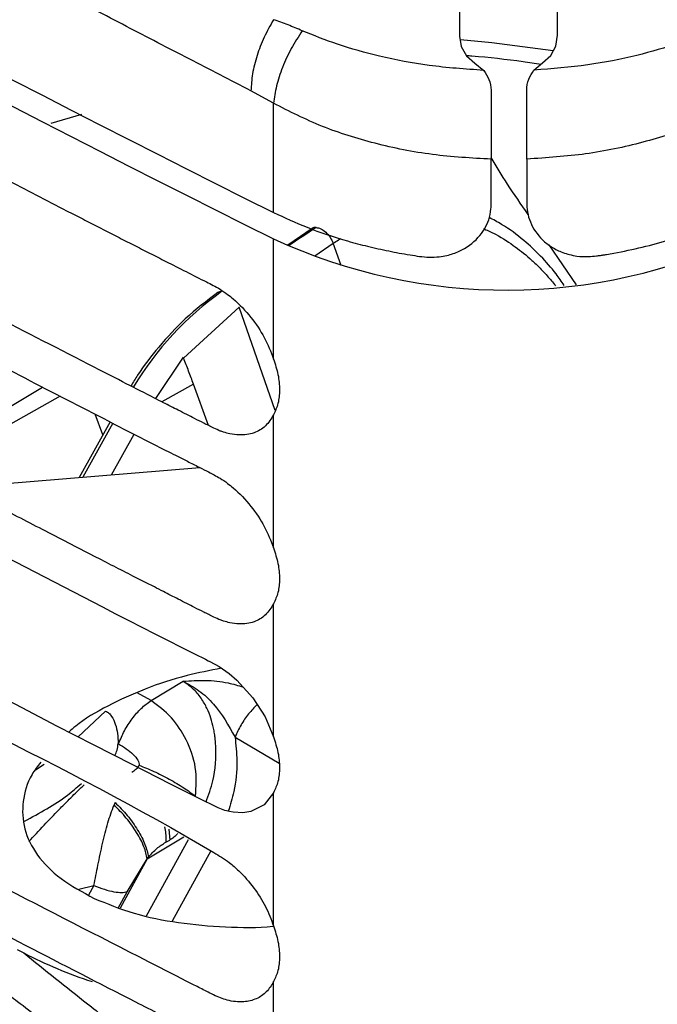
# Model space of a CAD drawing. Units: inches. Extents: x 0.1 to 21.9, y 0.1 to 16.9.
# Drawn here: x 19 to 19.2, y 6.6 to 6.9 of the extents above; entities that cross this region are included whole.
import ezdxf

# ---------------------------------------------------------------- set-up
doc = ezdxf.new("R2010")
doc.units = ezdxf.units.IN
doc.header["$MEASUREMENT"] = 0

msp = doc.modelspace()

# ---------------------------------------------------------------- linework, layer by layer
at = {"color": 7, "linetype": 'Continuous', "lineweight": 25}
for p, q in [((19.08336109554984, 6.827984438086813), (19.0771112233862, 6.831445541067453)), ((19.08336109512236, 6.797804487124872), (19.08336109554984, 6.827984438086813)), ((19.03028916116689, 6.824891890230681), (19.02184932539228, 6.822441449373165)), ((19.0940316438444, 6.793378202989429), (19.08726923587149, 6.788781491344921)), ((19.08336109515333, 6.757288432297385), (19.08336109515405, 6.790515752424004)), ((19.09473109261021, 6.785823179335414), (19.09985861290263, 6.789308581159356)), ((19.10200955324536, 6.78317184931149), (19.0998586125454, 6.789308581717108)), ((19.16705808585584, 6.777753434251664), (19.15948811341926, 6.788831094188462)), ((19.05851059759248, 6.75751239016892), (19.07382305480976, 6.771611063177264)), ((19.0838245548352, 6.743075021421798), (19.0738230566357, 6.771611064596755)), ((19.05839096590955, 6.757833320321218), (19.05068430122743, 6.74636542498095)), ((19.05839336158025, 6.757826579948887), (19.05851052826899, 6.757512389812264)), ((18.98485092103124, 6.728695113822129), (19.01954744614578, 6.74950896559722)), ((19.06122492428565, 6.750327575143793), (19.05251115175943, 6.745430203742703)), ((19.0654146769131, 6.738893043252545), (19.06122493205432, 6.750327553899483)), ((19.02436170799194, 6.747016600766613), (18.98794562991476, 6.726533626073619)), ((19.03817754872783, 6.739914302511004), (19.02959170086083, 6.724520223552136)), ((19.03618530148125, 6.736342283545081), (19.03407304727654, 6.742012513971604)), ((19.0833610951511, 6.705049108702641), (19.08336109512236, 6.741878752846061)), ((19.03896510720845, 6.739511704473323), (19.03065259950225, 6.724607715516336)), ((19.03855226774092, 6.72525919857395), (19.04482942084766, 6.736513881173132)), ((18.99703397361863, 6.72183519845751), (19.06298469873575, 6.727274133187997)), ((19.0833610951511, 6.652809785107588), (19.08336109512236, 6.689639429251007)), ((19.04948739055499, 6.662856092247002), (19.0583830113492, 6.668199587766855)), ((19.04948739032792, 6.662856092495345), (19.04569086405579, 6.665042490419902)), ((19.02932416434405, 6.652827800192311), (19.03695717329051, 6.659977115350612)), ((19.07270906180635, 6.652785564307898), (19.08486395326968, 6.645584432898077)), ((19.04041069813171, 6.650989375334547), (19.04054518182422, 6.650911683669896)), ((19.01754787359997, 6.64374645047614), (19.01996399124268, 6.645322542210428)), ((19.08336109519028, 6.600570463169434), (19.08336109512236, 6.637400105663991)), ((19.03955509012086, 6.634694489481021), (19.03927568138137, 6.634014570032154)), ((19.05440316800743, 6.627346195162326), (19.05468095894914, 6.624308316336605)), ((19.04821469438419, 6.603381391350777), (19.05987591551411, 6.624489564495497)), ((19.04846338589642, 6.619102565404554), (19.05857210171116, 6.625170121106007)), ((19.05354532153602, 6.623700577958529), (19.05468095894914, 6.624308316336605)), ((19.06602355396388, 6.621280658456472), (19.05530558076235, 6.601879876227447)), ((19.04846338660185, 6.619102564851298), (19.04096500278283, 6.605515214987523)), ((19.04292406699362, 6.610030945456309), (19.04846340861261, 6.619102547497502)), ((19.04846338589642, 6.619102565404554), (19.04876943769104, 6.619596364140445)), ((19.02952578006476, 6.610709591655397), (19.03372790782739, 6.611743028449728)), ((19.03372790782739, 6.611743028449728), (19.03225147858394, 6.60907051882204)), ((19.04051987160106, 6.605679089572667), (19.04292405360041, 6.610030940660335)), ((19.01252683238775, 6.594055439312879), (19.01432542179469, 6.593090644623814)), ((19.08336109519028, 6.548331139574382), (19.08336109489744, 6.585160778920013))]:
    msp.add_line(p, q, dxfattribs=at)
at = {"color": 7, "linetype": 'Continuous', "lineweight": 25, "flags": 128}
for points in [[(19.13468213157229, 6.858232262959618), (19.13473500172393, 6.849800569701554), (19.13475320117342, 6.847532002999301), (19.13476084077374, 6.846883032987401), (19.13476474352067, 6.846660805828336), (19.13476637876446, 6.846595131516612), (19.1347670826241, 6.84657244989293), (19.13476738930683, 6.846563673179979), (19.13476752366443, 6.846560044363423), (19.13476758266902, 6.846558492780559), (19.13476760860922, 6.846557818814749), (19.13476762001868, 6.846557523960047), (19.13476762503803, 6.846557394551209), (19.13476762724638, 6.846557337674673), (19.13476762898145, 6.846557293013126), (19.13521247869184, 6.843683806918396), (19.1366759105705, 6.84107761773641), (19.13901211121141, 6.839045499706262), (19.14140991535288, 6.837081369248359)], [(19.1552885005026, 6.837137122116446), (19.15764119248287, 6.839161450128872), (19.15997982234755, 6.841181033425743), (19.16136875037175, 6.843802086386376), (19.16181477367927, 6.846847632055714), (19.16180450312509, 6.849022420949038), (19.16177580266341, 6.853726105839973)], [(19.16062528373069, 6.842492897830801), (19.14364624716735, 6.844675795441128), (19.13501409252154, 6.845526977300638)], [(19.00396363857303, 6.705350596258063), (19.03607671417359, 6.688735136950139), (19.0396969550132, 6.686880292986241), (19.04332035435764, 6.685027505511791), (19.04694690870156, 6.68317677631921), (19.05057661453656, 6.681328107198928), (19.05420946835121, 6.679481499939382), (19.057845466631, 6.677636956327015), (19.06148460585841, 6.675794478146272), (19.06450022646275, 6.674270367139377), (19.06528739080968, 6.673872859027243), (19.06550066727756, 6.673765146690631), (19.06556221946261, 6.673734044599806), (19.06558355883055, 6.673723252889216), (19.06558996176155, 6.673720011435225), (19.06559220088225, 6.673718876928628), (19.06559307416162, 6.67371843422511), (19.06559343673415, 6.67371825036996), (19.06559359207067, 6.673718171590592), (19.06559365960652, 6.673718137337501), (19.06559368916504, 6.673718122345486), (19.06559371232218, 6.67371811060006), (19.06714770905143, 6.672913529241579), (19.06828531652506, 6.672287050088692), (19.0710662103378, 6.670369427247866), (19.07323567283642, 6.668531057439107), (19.07761730395707, 6.663658946539744), (19.08099255748993, 6.658375618185627), (19.0833610951511, 6.652809785107588)], [(19.08336109512236, 6.637400105663991), (19.08078941312905, 6.634052841010757), (19.07707545531625, 6.632162106140709), (19.07483655484652, 6.631808717146404), (19.07214573283886, 6.631975947438995), (19.07116443407198, 6.632167835839359), (19.06989689840928, 6.632478327597712), (19.06805683856681, 6.633190470842508), (19.0624321569726, 6.635935046283475), (19.05488172237209, 6.63975977622878), (19.04425949971381, 6.645167468915652), (19.03362763643576, 6.650611603952941), (19.02349119248422, 6.655831656154337), (19.01384678282704, 6.660825344912336), (18.99304195884275, 6.671688314531902)]]:
    msp.add_lwpolyline(points, dxfattribs=at)
at = {"color": 7, "linetype": 'Continuous', "lineweight": 25}
for centre, radius, start, end in [((21.14923029160116, 10.95315877146936), 4.640558669533234, 236.4909887390177, 243.5653471681537), ((21.14923029149982, 10.94587003660913), 4.640558669331318, 236.4909887375882, 243.5653471687483), ((20.10798314962354, 5.275570099857538), 1.824971436434708, 123.7118001335794, 123.9989652937944), ((19.14774512124501, 6.92954680996622), 0.1532153314046727, 245.1515718607453, 295.282686242826), ((19.11975839177145, 6.704634427668208), 0.08750664649006712, 125.4467218436699, 149.0741001613065), ((21.14923029122463, 10.49907849645843), 4.6405586687525, 236.4909887276217, 243.565347168553), ((19.07027963211679, 6.700483004576892), 0.1210949636848856, 242.4793179273458, 252.1665633872381)]:
    msp.add_arc(centre, radius, start, end, dxfattribs=at)
for points, knots in [([(19.0771112233862, 6.831445541067453), (19.07141897958312, 6.834373797481308), (19.05990749235277, 6.840295642623815), (19.04253927636618, 6.849311337067892), (19.02486125466193, 6.858551939722952), (19.00636825264663, 6.868295269172458), (18.9852356791355, 6.879522463845894), (18.94724729300697, 6.89991714643056), (18.91362208378519, 6.918370572270366), (18.88610576481428, 6.933747852340572), (18.87844193733442, 6.938046707104856), (18.86904629755898, 6.943336736663976), (18.85765893594116, 6.949780556479324), (18.84427376667219, 6.9574048201003), (18.8314458020512, 6.964761775808102), (18.80186644579512, 6.981832603463549), (18.75714458923259, 7.008140095096083), (18.69840162352492, 7.04381304312072), (18.64389492509878, 7.077825654975687), (18.60942323303339, 7.100063528904845), (18.59271692958501, 7.110840855100571)], [0, 0, 0, 0, 0.03305100557966473, 0.06683941198619191, 0.1013652518897914, 0.1366285559035151, 0.175671422787275, 0.2263097684389302, 0.3625163953494288, 0.3780336213876456, 0.3935969709219263, 0.4092064452875575, 0.4353949419000603, 0.4633152511409106, 0.4914596673980081, 0.5145286779853333, 0.6464369560009844, 0.7713177626550732, 0.8891718212412694, 1, 1, 1, 1]), ([(19.08336109512236, 6.741878752846061), (19.08266985646619, 6.740776467160465), (19.08128466502239, 6.738567567691834), (19.07856417516968, 6.736963105686431), (19.07599542937359, 6.736334846768676), (19.07374467696469, 6.73625163849391), (19.07158480301869, 6.736462776525194), (19.06982298910251, 6.737003188498043), (19.06835112591538, 6.737446536044174), (19.06650058232618, 6.738358479375227), (19.06413428816017, 6.739518389942455), (19.06164829190342, 6.740767261362836), (19.05930153668981, 6.741955221894648), (19.05643216251943, 6.743421786837477), (19.05344784650643, 6.744950638742974), (19.04866388217162, 6.747400604459197), (19.04232450379501, 6.750630654021612), (19.02732899355236, 6.758313521210457), (19.00643903095935, 6.769122692686315), (18.98046720915454, 6.782763520354259), (18.96035191448174, 6.793473905773401), (18.94507959187591, 6.801685209723701), (18.93422070855532, 6.807559047395451), (18.92339264248128, 6.813451930956785), (18.91259549480046, 6.819363255243108), (18.90259452466636, 6.824873434660457), (18.89304935864241, 6.830156220258699), (18.88404041136516, 6.835185168738322), (18.87672331054031, 6.839237454519972), (18.87179321494848, 6.842026182317698), (18.86906519511547, 6.843587667540135), (18.86696390938788, 6.844995484171718), (18.86512981045334, 6.846552451885775), (18.86264311051778, 6.848906901218613), (18.85954619343616, 6.852668912828121), (18.85642071681122, 6.857887385876726), (18.85425895891447, 6.8630754943424), (18.85296712551435, 6.868151771648758), (18.85259446302554, 6.872935480096745), (18.8531300653926, 6.87721447168941), (18.85458820476635, 6.880742969061038), (18.85694148191683, 6.88335178815969), (18.8596767080948, 6.884515299199412), (18.8623494961634, 6.884805772944048), (18.86440767283616, 6.884622698451985), (18.86652552452257, 6.884025583695593), (18.86830150664426, 6.883304211417077), (18.87024140751438, 6.882250811487145), (18.8723427066215, 6.881106149059048), (18.87488246824583, 6.879683096344213), (18.8776465315311, 6.878132846409113), (18.88042123472491, 6.876580140003614), (18.88236913028257, 6.875491610233071), (18.88416027842574, 6.874491591509202), (18.88716686726364, 6.872814205901614), (18.8912952294504, 6.870516660363003), (18.8960799527138, 6.867861398610506), (18.90034863532243, 6.865497794500217), (18.90523789003958, 6.862797547957998), (18.91075013865353, 6.859762127760932), (18.93973071034569, 6.84385559085152), (18.97832835377501, 6.823149629223018), (19.01684818955146, 6.80310648899628), (19.03119673602036, 6.795718947253744), (19.03566858905658, 6.793422176890387), (19.04014528448666, 6.791128576256586), (19.04462678380499, 6.788838014653074), (19.04911319912189, 6.786550996650639), (19.05395890602661, 6.78408508977112), (19.05918518482269, 6.781440815668036), (19.06416849264635, 6.778898300271456), (19.06801478289596, 6.77699177503604), (19.07049591622525, 6.775301261829168), (19.07346371735627, 6.772935768747076), (19.07711780815882, 6.769076536082972), (19.08100986703526, 6.763292452016441), (19.08257831871178, 6.759287304782163), (19.08336109515333, 6.757288432297385)], [0, 0, 0, 0, 0.008931672385897944, 0.01789841476217711, 0.02262655886833274, 0.02748432937114248, 0.03285517216192779, 0.03630244099129337, 0.03815421164392076, 0.04178061097546098, 0.04730809274252407, 0.05230888229426222, 0.05663409800580633, 0.06134350754866387, 0.06947749132668332, 0.0745047160314955, 0.09001281143368918, 0.1075145318559061, 0.1646581719101562, 0.216170425086756, 0.2654095721560837, 0.287715896789866, 0.3100222214236482, 0.3323285460574307, 0.354634870691213, 0.3769411953249953, 0.394491437622663, 0.4141184070427312, 0.4332186304978648, 0.4403184704537788, 0.4450454637271841, 0.4503514105404079, 0.4535229152355112, 0.4569079468501343, 0.4668304479508966, 0.4756205500639909, 0.4840141719290391, 0.492313482268455, 0.5006635997436133, 0.5090786414795887, 0.5175593691953034, 0.5261296463928891, 0.5351248846672995, 0.5401019392393314, 0.545627796915724, 0.5490721854436397, 0.5537970003600982, 0.5568530664357487, 0.5612506577105094, 0.5669906267124107, 0.572783602014, 0.5785765773155896, 0.5843695526171796, 0.5849747548930154, 0.5897819850748882, 0.6031720782833982, 0.6107618614683856, 0.6196280704550848, 0.6297707051771333, 0.6411897655586145, 0.6538852515140569, 0.8095975408743612, 0.8781119739322117, 0.8870841337660893, 0.8960562935999665, 0.9050284534338432, 0.914000613267721, 0.9229727731015978, 0.9319449329354751, 0.9430437682849314, 0.9542492970865225, 0.9617643765928398, 0.9659471427170662, 0.9692063072414127, 0.9800866898870829, 0.9900617467131062, 1, 1, 1, 1]), ([(19.08333843968327, 6.851096245477135), (19.08243376968496, 6.849493765824891), (19.08062442745239, 6.846288802559755), (19.07868994468377, 6.84116500603449), (19.07739089759187, 6.836085046068913), (19.07720444832017, 6.832992041737013), (19.07711122379073, 6.831445541336266)], [0, 0, 0, 0, 0.2499996683052635, 0.499999954503708, 0.7500002626059236, 1, 1, 1, 1]), ([(19.09129084045209, 6.848033932047756), (19.08997860964715, 6.848585046350987), (19.0873310976114, 6.84969695573871), (19.08467713837038, 6.850627016827246), (19.08333860547082, 6.851096096135763)], [0, 0, 0, 0, 0.4956467760022145, 1, 1, 1, 1]), ([(19.09129084045424, 6.848033932046834), (19.09023449305138, 6.846409803526205), (19.0881217931894, 6.843161538710968), (19.08572091654412, 6.837914718011722), (19.0839869811793, 6.83270714550121), (19.08356972427841, 6.829558666460696), (19.08336109599672, 6.82798442821384)], [0, 0, 0, 0, 0.2499990054849962, 0.4999992076038418, 0.7499998060269262, 1, 1, 1, 1]), ([(19.14140991535288, 6.837081369248359), (19.13634415345764, 6.837437716888264), (19.12652565583054, 6.838128392551507), (19.11298148433723, 6.840752910609276), (19.10122951553008, 6.844015091935744), (19.09447498491973, 6.846746384864762), (19.09129082948367, 6.848033944538277)], [0, 0, 0, 0, 0.2829084693023942, 0.548335313023527, 0.7870806054071869, 1, 1, 1, 1]), ([(19.20516309748614, 6.848498584833187), (19.2019551100881, 6.847161927183851), (19.19518856483549, 6.844342541273236), (19.18343369700737, 6.840981736606527), (19.16999664037624, 6.838280795535265), (19.16028014195137, 6.837525261452233), (19.1552885005026, 6.837137122116446)], [0, 0, 0, 0, 0.2165306940847693, 0.4567239699871248, 0.7209036598418898, 1, 1, 1, 1]), ([(19.13658902973666, 6.841232341637522), (19.13711553089938, 6.84119136705859), (19.14239186678735, 6.840780739966717), (19.14930728606022, 6.840002413819882), (19.15560174527529, 6.839073953232621), (19.15725592517846, 6.838829954377141)], [0, 0, 0, 0, 0.07554284286826486, 0.7570532434284273, 1, 1, 1, 1]), ([(19.14140991408387, 6.837081386149331), (19.14196340781844, 6.836285650816522), (19.14309194274754, 6.834663202247903), (19.14353545186688, 6.831532767226161), (19.14350763045703, 6.829192999703636), (19.14349050087623, 6.82697347795559), (19.1434775553617, 6.823658053020444), (19.14350928345402, 6.818292633078493), (19.14350867474822, 6.814457555391063), (19.14350836818028, 6.81252606098082)], [0, 0, 0, 0, 0.116879481055591, 0.2383090695125841, 0.3650343202844525, 0.3871732037296972, 0.492501713784198, 0.744404107836876, 1, 1, 1, 1]), ([(19.15335066843009, 6.812564430993468), (19.15334835151331, 6.814535708125704), (19.15334383778864, 6.818376071449165), (19.15332672402813, 6.823930823708692), (19.15331196589315, 6.827931360500806), (19.15331362110627, 6.830145568246476), (19.15328461805169, 6.832279960190061), (19.15364206657472, 6.834708911109226), (19.15474655239645, 6.836337847658649), (19.15528850161004, 6.837137134407811)], [0, 0, 0, 0, 0.2605195311052866, 0.5075337383773136, 0.634637633306989, 0.7178528735880182, 0.761676669649146, 0.8830594844021624, 1, 1, 1, 1]), ([(19.08336109512236, 6.689639429251007), (19.08266985646531, 6.688537143562466), (19.0812846650204, 6.686328244089006), (19.07856417515997, 6.684723782086261), (19.07599542935767, 6.684095523173742), (19.07374467694435, 6.68401231490505), (19.07158480299479, 6.684223452935039), (19.06982298908309, 6.684763864915506), (19.06835112588261, 6.685207212452505), (19.06650058223536, 6.686119155847241), (19.06413428799367, 6.687279066334917), (19.06164829167915, 6.688527938189961), (19.05930153645327, 6.689715897415912), (19.05643216234268, 6.691182468773878), (19.05344784637395, 6.692711284381819), (19.04927444123891, 6.694848704294302), (19.04469741741877, 6.697181843474194), (19.039136111534, 6.700024942640129), (19.03080327448812, 6.704297660378136), (19.01964714529369, 6.710048923280731), (19.00699740512551, 6.716620455685514), (18.99575588839796, 6.722498705236929), (18.98577187743522, 6.727748264055693), (18.97581285786574, 6.733013619182139), (18.96587890425928, 6.738294729361566), (18.95535069475211, 6.743922666642159), (18.94381716797925, 6.750125194477032), (18.93087366645166, 6.757134183968148), (18.91673374454258, 6.764848635498066), (18.90393902365959, 6.771889286143132), (18.89296039435138, 6.777966427889971), (18.88395178245844, 6.782994371701067), (18.87680025164691, 6.786954720113304), (18.8717932154278, 6.789786847777298), (18.86906519537539, 6.791348346503627), (18.8669639096076, 6.792756159973506), (18.86512981061754, 6.794313128235164), (18.86264311066056, 6.796667577384247), (18.85954619354893, 6.800429589095438), (18.85642071689583, 6.805648062113035), (18.85425895897615, 6.810836170529456), (18.85296712553794, 6.815912448019422), (18.85259446305264, 6.820696155796511), (18.85313006525717, 6.824975150011583), (18.85458820510287, 6.828503637605976), (18.8569414803171, 6.831112494398681), (18.85967671284798, 6.832275880172573), (18.86234948624709, 6.832566641949699), (18.86440770788467, 6.83238268240541), (18.86652543506058, 6.831788015961481), (18.86862332001013, 6.830924563683743), (18.87147953804865, 6.829329852702776), (18.87496623409329, 6.827403894441167), (18.87903326828272, 6.825114528626875), (18.88392405275987, 6.82238368526592), (18.88999131440096, 6.819000739739685), (18.89768417801201, 6.814730531734129), (18.90672519221908, 6.809734854257724), (18.92067742378742, 6.802067796871007), (18.93915302753289, 6.792008030230743), (18.96177710075876, 6.779843654531429), (18.98453310942729, 6.767761549950541), (19.00742015365745, 6.755762221671343), (19.03043731297311, 6.743846116259704), (19.04675199138433, 6.73550614133162), (19.05634512242064, 6.730636591817075), (19.0592492982048, 6.729164730506856), (19.06209146510676, 6.727726325363101), (19.06468438412799, 6.726417125422184), (19.06676687012954, 6.725339374902969), (19.06872741083045, 6.724277125175156), (19.07049567542155, 6.723059899793244), (19.07346393681491, 6.720698303907482), (19.07711773242531, 6.716836571394806), (19.0810098851826, 6.711053282209318), (19.0825783247517, 6.707048032387404), (19.0833610951511, 6.705049108702641)], [0, 0, 0, 0, 0.008931636682515058, 0.01789834320653069, 0.02262646840823045, 0.02748421949056317, 0.03285504080355568, 0.03630229585770066, 0.03815405905490161, 0.04178044401076954, 0.04730790392964761, 0.05230867355000116, 0.05663387198397758, 0.06134326266453997, 0.06947721361805038, 0.07450441794902103, 0.0863535133425181, 0.09693380995723316, 0.1079104312429159, 0.1364726365226596, 0.1641942375953273, 0.1844371476142678, 0.2046800576332078, 0.2249229676521478, 0.2451658776710881, 0.2654087876900281, 0.2894478346546931, 0.316049375971039, 0.345213410836589, 0.3769399383715647, 0.3955284698437926, 0.413634339295841, 0.4332171477280708, 0.4403169595772532, 0.4450439341080883, 0.4503498599301393, 0.4535213519468075, 0.4569063700873226, 0.4668288315377142, 0.4756188984929635, 0.4840124867767668, 0.4923117639187388, 0.500661848002339, 0.5090768560920064, 0.517557549901093, 0.5261277928335452, 0.5351229951301594, 0.5401000297767811, 0.5456258652586822, 0.5490702399866806, 0.5537950358387326, 0.5588819833175958, 0.5669884440608045, 0.5756778720013858, 0.584367299941967, 0.5976044486302812, 0.6136027335384909, 0.632362154106261, 0.6538827096765475, 0.7002262518756344, 0.746569794074721, 0.792913336273808, 0.8392568784728948, 0.8856004206719816, 0.9319439628710684, 0.9372520909675313, 0.9430450430904828, 0.9493228192336663, 0.9542482446871732, 0.9585386626369088, 0.9617645291827521, 0.9659472788331419, 0.9692064303489282, 0.9800867694803044, 0.9900617864313562, 1, 1, 1, 1]), ([(19.14350836384179, 6.812526003396593), (19.13805051453414, 6.81283735070804), (19.12708105757861, 6.81346311201778), (19.11135588162507, 6.816663362016918), (19.09641328225492, 6.821335540060054), (19.08775689728325, 6.825745178248872), (19.08336109554839, 6.827984438085848)], [0, 0, 0, 0, 0.2487773014990311, 0.5000049921644006, 0.7460973685834927, 1, 1, 1, 1]), ([(19.21318102165203, 6.82845937315377), (19.20882891009041, 6.826192094743209), (19.20026148794165, 6.821728805832302), (19.18541276852895, 6.816951674538554), (19.16975552881261, 6.813634403186271), (19.15880008865181, 6.812919826223689), (19.15335067304754, 6.812564383923498)], [0, 0, 0, 0, 0.2539894829547808, 0.4999952531101827, 0.75128943886136, 1, 1, 1, 1]), ([(19.08336109512236, 6.797804487124872), (19.0863891000383, 6.796393223846782), (19.09278916093652, 6.793410345293428), (19.10170950674621, 6.790451888687455), (19.1093698521361, 6.788407782219992), (19.11512641429993, 6.787116647964323), (19.12080929571023, 6.786097657758409), (19.12551493437799, 6.785357951941869), (19.12893297716511, 6.785481749059445), (19.13175519097691, 6.785987007912737), (19.1356976590844, 6.787327056854203), (19.14012795517945, 6.790532512131769), (19.14274382012904, 6.794917497361837), (19.14337251701397, 6.798007780009661), (19.14346976813874, 6.799543745782273), (19.14349953817441, 6.800387354391694), (19.1435072281268, 6.800995805220604), (19.14350788048711, 6.801387735415631), (19.14350789093625, 6.801645220614868), (19.14350819280533, 6.802604262151608), (19.14350822635942, 6.806271320698284), (19.14350830289336, 6.809753189044225), (19.14350836384179, 6.812526003396594)], [0, 0, 0, 0, 0.1263403978455153, 0.2670359733766048, 0.3327387170570184, 0.4006206846949926, 0.4674084958814675, 0.5265457000623754, 0.5576686860292918, 0.5822623912213064, 0.6248608266023887, 0.7026825383501997, 0.7771381900784867, 0.8175533476804996, 0.8272443755679341, 0.8384483151962062, 0.851170657492674, 0.8514687851151318, 0.8540481181972193, 0.8614187806419583, 0.8896397118367965, 1, 1, 1, 1]), ([(19.15372016887181, 6.797271723103087), (19.1517704099351, 6.800041759320519), (19.14818530715759, 6.805135140020041), (19.14497314115641, 6.810526461905198), (19.14350791234382, 6.812985712193365)], [0, 0, 0, 0, 0.5438502206779716, 1, 1, 1, 1]), ([(19.15335067304754, 6.812564383923498), (19.15335065530197, 6.811194510303718), (19.15335063250877, 6.809434982618991), (19.15334910185496, 6.807554389883613), (19.15334670761637, 6.806113266055446), (19.15331872697905, 6.80396631409991), (19.15330674369064, 6.800973380126284), (19.15341005293716, 6.797942704305064), (19.15447821367421, 6.794206892657582), (19.1568109797416, 6.790788068550714), (19.16016214020992, 6.788150428990297), (19.16276527118059, 6.78686282611306), (19.16514307977435, 6.78614435940608), (19.16751233457347, 6.785644305790242), (19.17004110824898, 6.785528820074601), (19.17222565141608, 6.785745132980971), (19.17349237037028, 6.785920891307453), (19.17419638818851, 6.786027384435609), (19.17453522200592, 6.786080795737658), (19.17469444104881, 6.786106629398486), (19.17471109809452, 6.786109359351451), (19.1747713795825, 6.786119236695177), (19.17499833310878, 6.786156620268053), (19.17588509936162, 6.786304576576038), (19.17937719796803, 6.786916888325449), (19.18534594052419, 6.788164114248211), (19.19380133437362, 6.79043429540104), (19.20337879309434, 6.793647816672271), (19.20970387959674, 6.796647441531332), (19.21318103687151, 6.798296457303103)], [0, 0, 0, 0, 0.05449802292005105, 0.06999972749757744, 0.07481375615702883, 0.1118280533885062, 0.1553589401896991, 0.1939684331075936, 0.2321829833565675, 0.3085257193707792, 0.3493732918871231, 0.389184965366361, 0.4119044848838887, 0.4362300167489007, 0.4729908810208996, 0.4970708009763944, 0.5093792969413475, 0.5155827281925804, 0.5207947147385209, 0.5208141546467536, 0.5209596916867818, 0.5213572482796427, 0.5228501004335746, 0.5286267543441509, 0.5513434720717295, 0.6414062516495223, 0.7345143522108327, 0.8540517428168246, 1, 1, 1, 1]), ([(19.16369761710994, 6.777627556281646), (19.16294926785843, 6.778699665797594), (19.16093030030505, 6.781592104484488), (19.15722710128202, 6.785788080579297), (19.15223308855421, 6.790455197903916), (19.14744547039354, 6.794037573724943), (19.14408219231494, 6.795800099901261), (19.14292245754649, 6.796407859009852)], [0, 0, 0, 0, 0.1322633325819938, 0.356832557054458, 0.5791925127952208, 0.8548960084973664, 1, 1, 1, 1]), ([(19.09509524519591, 6.793654035702733), (19.09467520140156, 6.793661787036513), (19.09425426892458, 6.793669554769713), (19.09403260175078, 6.793378231520604), (19.09403213376179, 6.793377616472047)], [0, 0, 0, 0, 0.9978887762703466, 0.9999999999999999, 0.9999999999999999, 0.9999999999999999, 0.9999999999999999]), ([(19.09509524520423, 6.793654035904427), (19.09552441052507, 6.793574836934), (19.09638147046401, 6.793416673491005), (19.09777882682954, 6.792408913651457), (19.09904217558361, 6.79098940455999), (19.09958619831376, 6.789869408913368), (19.09985861297106, 6.78930858082047)], [0, 0, 0, 0, 0.250370657555384, 0.5000000001202041, 0.7496293425541016, 1, 1, 1, 1]), ([(19.141334756177, 6.793344237937465), (19.14228185626682, 6.792928242580562), (19.14512358731279, 6.79168006729962), (19.14943117102831, 6.788942663769651), (19.15347420135256, 6.785754868076655), (19.1564580745896, 6.782958990423468), (19.15874533811003, 6.780549557965388), (19.16033922556458, 6.778731810541912), (19.16116156830484, 6.777647491139058), (19.16124632392072, 6.777535734624043)], [0, 0, 0, 0, 0.1270858239181955, 0.3813152751357762, 0.6087288130414901, 0.7296284343635404, 0.8504292593151556, 0.9845843349448766, 1, 1, 1, 1]), ([(19.0998586125454, 6.789308581717108), (19.10033002175856, 6.789620277059734), (19.10099893251483, 6.790062560242885), (19.10168328756368, 6.790460863669811), (19.10188534916446, 6.790578466116337)], [0, 0, 0, 0, 0.7047415649066613, 1, 1, 1, 1]), ([(19.06793463117302, 6.775638616683665), (19.06488501211764, 6.773332385970422), (19.05909240655989, 6.768951811018479), (19.05180613533075, 6.761038745631924), (19.04685896491272, 6.754684726999495), (19.04454441585951, 6.750824471173901), (19.04393684538814, 6.74981115177663)], [0, 0, 0, 0, 0.3363857470110801, 0.6389486399107992, 0.9052238081827737, 1, 1, 1, 1]), ([(19.06900929052533, 6.775922167895663), (19.06859048916197, 6.775928340206409), (19.06816364380563, 6.775934631069835), (19.06794304442517, 6.775639182335467), (19.06793888718217, 6.775633614540216)], [0, 0, 0, 0, 0.9811547838861201, 1, 1, 1, 1]), ([(19.06122493045205, 6.750327558146204), (19.06078342693721, 6.751525579643616), (19.06012112264323, 6.753322744910325), (19.05921550887643, 6.7557179114433), (19.05874991630272, 6.756914622238434), (19.05851710497129, 6.75751301630503)], [0, 0, 0, 0, 0.4999283324817652, 0.7499480075452158, 1, 1, 1, 1]), ([(19.08336109515333, 6.757288432297385), (19.08381791302796, 6.755843892893949), (19.08474314122287, 6.752918156711289), (19.08512035880786, 6.748726356447766), (19.0847431412064, 6.744886008559779), (19.08381791300179, 6.742872763244051), (19.08336109512236, 6.741878752846061)], [0, 0, 0, 0, 0.2468676793213847, 0.5000000000014071, 0.75313232068067, 1, 1, 1, 1]), ([(19.0833610951511, 6.705049108702641), (19.08381791302677, 6.703604569299094), (19.08474314122382, 6.700678833116067), (19.08512035881024, 6.69648703285153), (19.08474314120853, 6.692646684963124), (19.08381791300248, 6.690633439648442), (19.08336109512236, 6.689639429251007)], [0, 0, 0, 0, 0.2468676793074635, 0.4999999999975536, 0.7531323206889524, 1, 1, 1, 1]), ([(19.08336109489744, 6.585160778920013), (19.08274645310054, 6.584150703503889), (19.08151202865725, 6.582122104424696), (19.07863815344922, 6.580258501038289), (19.07498972599448, 6.579342083565024), (19.07152239396897, 6.579703726273806), (19.06800712486811, 6.580849309095939), (19.06496126451477, 6.582396980847354), (19.0617975651626, 6.583998106979986), (19.03206689995499, 6.599205661388002), (18.98701806554801, 6.622237293133239), (18.93932878025767, 6.648204746145908), (18.91794148422511, 6.659612937912321), (18.91066113819551, 6.663853403617199), (18.90621822949664, 6.668113691548134), (18.90238558719863, 6.673514656661188), (18.89990933267086, 6.678183891511999), (18.89816436724706, 6.682838223587411), (18.89714892119284, 6.687378876746842), (18.89688958595969, 6.691654888261906), (18.89740855509449, 6.695497003436292), (18.89868472950442, 6.698756920865063), (18.90071383746976, 6.701279609970143), (18.9035282987313, 6.702917533722637), (18.90755353652384, 6.703527505545727), (18.91162895088248, 6.702521246920766), (18.91817795882097, 6.698981726172897), (18.92328023142485, 6.696177736663504), (18.93223194000264, 6.691305047753167), (18.97826508471049, 6.666135889005742), (19.02591549505524, 6.645322651518534), (19.07064963847502, 6.618584712209476), (19.07442501930198, 6.615256164211604), (19.07793999960248, 6.61124448987087), (19.0812871003747, 6.605989964356884), (19.08267121183225, 6.602373179188765), (19.08336109519028, 6.600570463169434)], [0, 0, 0, 0, 0.009927984672977511, 0.01993900677547942, 0.03025393641220133, 0.0422224571288525, 0.0465728865190571, 0.05630138309011629, 0.0644615694360554, 0.06980125193486926, 0.2744980573348593, 0.3985834175787658, 0.4292659761739458, 0.4371537500615886, 0.4539553187778083, 0.4641260625269087, 0.4736660317895133, 0.4829731733652005, 0.4921995216719535, 0.5014509405820375, 0.5107668675287662, 0.5201883517123073, 0.5297777667386055, 0.5396572199331855, 0.5503913960961098, 0.5656834315680314, 0.570995112088484, 0.6002432217324205, 0.6044770274559517, 0.6389197502759263, 0.9488212801113984, 0.9593816885564503, 0.966159704351273, 0.9779122017435145, 0.9889907677957467, 1, 1, 1, 1]), ([(19.06900231268638, 6.671792630557309), (19.06577689110485, 6.671166288446619), (19.05837627626241, 6.669729168800814), (19.04771869653673, 6.666202707059807), (19.03741643118121, 6.661485550669341), (19.03033207014008, 6.657390624131928), (19.027414278815, 6.654685103231646), (19.02680844353177, 6.65412334269489)], [0, 0, 0, 0, 0.1919793152958944, 0.4404896954736686, 0.6883918648847369, 0.9352992788850338, 1, 1, 1, 1]), ([(19.0583830113492, 6.668199587766855), (19.06042719516424, 6.668334955459059), (19.06457609240357, 6.668609699168678), (19.07031991992322, 6.668017384419549), (19.07359643173917, 6.667020808012442), (19.07496945912738, 6.666603191114268)], [0, 0, 0, 0, 0.3607122793118108, 0.7321054832818633, 1, 1, 1, 1]), ([(19.06468570927774, 6.634835420605466), (19.06539439663295, 6.636748263019093), (19.06724206504353, 6.641735368371064), (19.06757333794019, 6.6477627535034), (19.06729046795774, 6.65174228427091), (19.06720532938364, 6.65253046441013), (19.06717424796913, 6.652781229584456), (19.06716951771125, 6.652818617928603), (19.06716773053369, 6.652832636639952), (19.06716743814183, 6.652834927302779), (19.067167325279, 6.652835811057179), (19.06716234286201, 6.652874824336981), (19.06708219579324, 6.6534381013666), (19.06670184200412, 6.655922255230203), (19.06570619614617, 6.659340418618635), (19.06380681570069, 6.662987908030068), (19.06156486016916, 6.665933855133658), (19.05951560495864, 6.667393089266348), (19.05838301134197, 6.66819958679551)], [0, 0, 0, 0, 0.1589474392031041, 0.414402994770967, 0.458353359540381, 0.4756211535201338, 0.4775591406701045, 0.4785097662422695, 0.4786277335331568, 0.4786866454385484, 0.4786940060639325, 0.4786988153405863, 0.4818245532439916, 0.5240199760990703, 0.6802130785461733, 0.7692651207619523, 0.8724761806016114, 1, 1, 1, 1]), ([(19.05838301352378, 6.668199989440393), (19.05986612049809, 6.667399404448276), (19.06290731579431, 6.665757759338106), (19.06818310721605, 6.660777261448076), (19.07091019449217, 6.655961802648757), (19.07270894433617, 6.652785591223514)], [0, 0, 0, 0, 0.2447309593907766, 0.501834766761219, 1, 1, 1, 1]), ([(19.06179896726698, 6.636425227818028), (19.06195496588751, 6.639080061906516), (19.06227071744603, 6.644453622251135), (19.05952240863522, 6.652042473407568), (19.05517268574567, 6.658667569406149), (19.05143852778449, 6.661418632349341), (19.04948739055303, 6.662856091982916)], [0, 0, 0, 0, 0.2483194882864969, 0.5026151204097288, 0.7401111128587806, 1, 1, 1, 1]), ([(19.07882277481325, 6.661772007294291), (19.07801963827875, 6.660952996305959), (19.07639067184678, 6.659291832418996), (19.07426053802658, 6.656166219810136), (19.07322622054642, 6.653912449475311), (19.07270906180635, 6.652785564307898)], [0, 0, 0, 0, 0.32717033379248, 0.6635851668962222, 1, 1, 1, 1]), ([(19.03695730481421, 6.659977004314158), (19.03727251810415, 6.659782719368378), (19.03790859376743, 6.659390667606305), (19.03886908168414, 6.658197106713357), (19.03969897042704, 6.656357468073074), (19.04030218684277, 6.653797462940384), (19.04037433160175, 6.651930480844091), (19.04041069822254, 6.650989375337868)], [0, 0, 0, 0, 0.1199206833435537, 0.2419905208048233, 0.4910983473425997, 0.743473626023041, 1, 1, 1, 1]), ([(19.07270902672159, 6.652785585191932), (19.07293859221579, 6.650584721919564), (19.0734602688342, 6.645583365276335), (19.07281544135668, 6.638509545802197), (19.07140150095066, 6.634044043924566), (19.07083312248194, 6.63224899293906)], [0, 0, 0, 0, 0.3197153587496026, 0.7265378787955047, 1, 1, 1, 1]), ([(19.0833610951511, 6.652809785107588), (19.08381791302609, 6.651365245704882), (19.08474314122174, 6.648439509523622), (19.08512035880753, 6.644247709261771), (19.08474314120645, 6.640407361375507), (19.0838179130018, 6.638394116061241), (19.08336109512236, 6.637400105663991)], [0, 0, 0, 0, 0.246867679313585, 0.4999999999983989, 0.7531323206840896, 1, 1, 1, 1]), ([(19.03946264171966, 6.647672153075762), (19.03971132460443, 6.648144654719797), (19.04023875973512, 6.649146790297426), (19.04035124766697, 6.650352271936129), (19.04041069813171, 6.650989375334547)], [0, 0, 0, 0, 0.4714947304363681, 1, 1, 1, 1]), ([(19.04054518182422, 6.650911683669896), (19.04195555196938, 6.650020861208389), (19.04392382072744, 6.648777657056637), (19.04568047920321, 6.646765640875251), (19.04617816975928, 6.645696634148959), (19.04618160149395, 6.645214013118951), (19.04618315715832, 6.644995232701899)], [0, 0, 0, 0, 0.6008713531376781, 0.8385573929355999, 0.9268152883784823, 1, 1, 1, 1]), ([(19.08336109489744, 6.532921455320138), (19.08275687278955, 6.531931584422533), (19.08154622286718, 6.529948229113785), (19.07876882899825, 6.528078864720867), (19.07592576817465, 6.527302381359559), (19.07324072322854, 6.527333166376756), (19.0715142190483, 6.527556085794746), (19.07019128730899, 6.52791240187343), (19.06928985150438, 6.528203610445876), (19.06797082369422, 6.528711618585046), (19.0639799923138, 6.530658122893), (19.05670885337946, 6.534356891588864), (19.04686001629781, 6.539355138219671), (19.03698826158463, 6.544405060210076), (19.02760298103164, 6.549227920492353), (19.01441118517095, 6.556042125457308), (19.00328763549566, 6.561836292727311), (18.99441339714499, 6.566489373256358), (18.99162421158315, 6.567954091917745), (18.98883040836196, 6.569423498350447), (18.98603200268722, 6.570897600263058), (18.98322901000857, 6.572376404903682), (18.97652476604743, 6.575918930293004), (18.9667893762837, 6.581087705062535), (18.95489724415527, 6.587447541365755), (18.94605102341725, 6.592206069176283), (18.93986182308603, 6.595548577987333), (18.93595002894326, 6.597666226499118), (18.93357706856517, 6.598952775229576), (18.93242518358834, 6.59957735886143), (18.9320798243176, 6.599764457998096), (18.93196466347425, 6.599826748876424), (18.93192840270859, 6.599846335192232), (18.93191523767847, 6.599853440161939), (18.93190998514682, 6.599856273616322), (18.93190777859221, 6.599857463683448), (18.93190682795082, 6.599857976346891), (18.93190641358758, 6.599858199795952), (18.93190623202646, 6.599858297702554), (18.93190614487129, 6.599858344700498), (18.93057186937177, 6.600577841413321), (18.92802032877286, 6.601951640414846), (18.92453895483007, 6.603863097482776), (18.92173801550704, 6.605417215338509), (18.919675163266, 6.606883349706358), (18.91777171799357, 6.608465217894818), (18.91587452520901, 6.610358656530798), (18.91336464919671, 6.613221699634836), (18.91082378504191, 6.616940894016667), (18.90845274452853, 6.621498499196123), (18.9067855538552, 6.626055943679867), (18.90582436374272, 6.630498003804614), (18.90558115608296, 6.634688111676264), (18.90610696385717, 6.638454473553496), (18.90735587619893, 6.641657992212617), (18.9093250707994, 6.644144918907974), (18.91202124610331, 6.645816232822492), (18.91493322667967, 6.646322531308153), (18.91790200636418, 6.646053684626938), (18.92008784862552, 6.6454498405122), (18.92318411985223, 6.644055592974438), (18.9275068593571, 6.641606086749451), (18.93361104966743, 6.638322083894724), (18.94024239009856, 6.634724447402216), (18.96710168533943, 6.620226400178273), (19.00198825043667, 6.601770739240802), (19.03954022738604, 6.582469692997972), (19.05546248444872, 6.57434854661703), (19.06235249337001, 6.570902177042048), (19.06541235095563, 6.569336608341274), (19.06844338467432, 6.567783432486674), (19.07123300845431, 6.565840153783617), (19.07470991568112, 6.562742832113241), (19.07808747135421, 6.558778922263253), (19.08133044872887, 6.553645595256481), (19.08268534751035, 6.550099655741774), (19.08336109519028, 6.548331139574382)], [0, 0, 0, 0, 0.01019236829185864, 0.02042194371938428, 0.03097920804804393, 0.03670419466913461, 0.0429423443737637, 0.04491505359574068, 0.04706508947971215, 0.04994154775258691, 0.05507287709701834, 0.0776362335546184, 0.105770655810886, 0.1308363720727705, 0.1537753029679757, 0.1783181779333187, 0.2330373028034765, 0.2402767171659671, 0.2475332231853028, 0.2548068208614774, 0.2620975101944846, 0.2694052911843193, 0.2767301638309748, 0.3145711886833567, 0.3457701935229418, 0.3703271745496619, 0.3843860813625848, 0.3947088466087548, 0.4012954700809582, 0.4031877288101472, 0.403839407245453, 0.4040333509055534, 0.4041007210612314, 0.4041268859002741, 0.4041377250836184, 0.4041423639646071, 0.4041443798346142, 0.4041452619314129, 0.4041456491080739, 0.4041458192826727, 0.404145952912775, 0.4147240179028538, 0.4243818623078832, 0.431803033266437, 0.4369481699283942, 0.4409159791010546, 0.4473972512211328, 0.4531569668103625, 0.4634543034096594, 0.473216520360319, 0.4827503115364847, 0.4922019592000018, 0.5017316261746055, 0.5112841212160092, 0.5209813813508455, 0.5307962742384973, 0.5408059541548369, 0.551720208574569, 0.5580654228815419, 0.5662683690498731, 0.5694723933721917, 0.5827540508252341, 0.600562499184423, 0.6179076979022972, 0.6352528955385705, 0.8128651402743128, 0.8910154512876303, 0.9256833336656065, 0.9353655862464573, 0.9439117858895804, 0.9491620487547613, 0.9585867011269296, 0.9654386192429864, 0.9773489558900558, 0.9887029269533052, 1, 1, 1, 1]), ([(19.01901452133136, 6.645818140602751), (19.01815602316373, 6.644696793947203), (19.01552324072074, 6.641257926051461), (19.01379697008963, 6.634983363096215), (19.0140614602578, 6.627379875115479), (19.01767834664304, 6.620060450207302), (19.02415438528881, 6.613378960928552), (19.03053857168344, 6.609913252747311), (19.03374136630039, 6.608174589302878)], [0, 0, 0, 0, 0.08856676938027135, 0.2716104055283817, 0.4537504233294481, 0.6355990829048701, 0.8171887185712734, 0.9999999999999999, 0.9999999999999999, 0.9999999999999999, 0.9999999999999999]), ([(19.04618315715832, 6.644995232701899), (19.04590627462418, 6.64456798422142), (19.04535250836998, 6.643713485430493), (19.04456993084769, 6.643244587108396), (19.04417864124857, 6.643010137445258)], [0, 0, 0, 0, 0.4999989292150268, 1, 1, 1, 1]), ([(19.04618315694671, 6.644995232920485), (19.04753159818281, 6.644456973248562), (19.0502285116107, 6.643380441548081), (19.05458438534663, 6.641155375698421), (19.05868554480735, 6.638739203326097), (19.06076116670611, 6.637196547876092), (19.06179896738102, 6.636425227787342)], [0, 0, 0, 0, 0.2499967360270446, 0.4999992111393481, 0.7500020806080222, 1, 1, 1, 1]), ([(19.0145024823556, 6.629489488423268), (19.01871434886258, 6.631781078956087), (19.02458791436193, 6.63497676596798), (19.02900219004647, 6.638855604955361), (19.03025103922639, 6.6399529729574)], [0, 0, 0, 0, 0.717088539738209, 1, 1, 1, 1]), ([(19.01571119376348, 6.623867949663768), (19.0185315250597, 6.626893128941544), (19.02234038729935, 6.630978638730674), (19.0271074716849, 6.635784182671927), (19.0294370084032, 6.638124533614823), (19.0307563599111, 6.639311947667167), (19.03102166832691, 6.639550724777923)], [0, 0, 0, 0, 0.533133137973663, 0.71999721474433, 0.9436942354399153, 1, 1, 1, 1]), ([(19.03372790704161, 6.611743030163692), (19.03408436192419, 6.613596151213326), (19.03481068834212, 6.6173721431825), (19.03606831155377, 6.623333726543222), (19.03747356958548, 6.629063109056784), (19.03868338696129, 6.632387261894836), (19.03927565164815, 6.634014597044012)], [0, 0, 0, 0, 0.2505577334086891, 0.5105462427041273, 0.760388483337413, 1, 1, 1, 1]), ([(19.04846338431806, 6.619102566500539), (19.04823346895771, 6.62018209900709), (19.0477736738349, 6.622340996875757), (19.04565150831356, 6.626369770362847), (19.04275951459426, 6.63047963112099), (19.04043686077808, 6.632836369847383), (19.03927565491186, 6.634014616392419)], [0, 0, 0, 0, 0.2500646348353581, 0.5000905520658036, 0.7500713281186556, 1, 1, 1, 1]), ([(19.03955507787762, 6.634694495621758), (19.04071376753873, 6.633525668373863), (19.0430311457543, 6.631188014994404), (19.04592773216594, 6.627046699489518), (19.04805993358532, 6.622948133820389), (19.04853293618734, 6.620713631010682), (19.04876943767243, 6.619596378736231)], [0, 0, 0, 0, 0.250000024304064, 0.499999809835967, 0.7499997103336645, 1, 1, 1, 1]), ([(19.05320900387176, 6.627969517522261), (19.05333157886035, 6.627358452480171), (19.05363406709617, 6.625850477740178), (19.05357841948597, 6.62450239023027), (19.0535453215302, 6.623700577886077)], [0, 0, 0, 0, 0.4052223328974373, 1, 1, 1, 1]), ([(19.05681411667349, 6.626087743189672), (19.05674941530276, 6.626004529785447), (19.05635389467565, 6.625495844769145), (19.05570843980014, 6.625002483971698), (19.05511881943057, 6.624580552369899), (19.05490222636916, 6.624459191308693), (19.05483841648936, 6.624422149800688), (19.05482176115572, 6.624412492970287), (19.05481724560734, 6.624409856268241), (19.05481587592255, 6.624409053055158), (19.05478867921791, 6.624392730938522), (19.05474293992859, 6.62436440530914), (19.05469883651715, 6.624324493300024), (19.05468095995243, 6.624308315648663)], [0, 0, 0, 0, 0.1037513493390054, 0.6342338391424815, 0.8487115107397716, 0.9147846422911843, 0.9318530468452986, 0.9363952216698233, 0.9376683126418375, 0.9380553661995744, 0.9382761054887894, 0.9749812733488437, 1, 1, 1, 1]), ([(19.04876943769104, 6.619596364140445), (19.04953910584465, 6.620436953496345), (19.05107843903065, 6.622118128799299), (19.05272299028791, 6.62317312163673), (19.05354526424926, 6.623700616985865)], [0, 0, 0, 0, 0.5000010138279283, 1, 1, 1, 1]), ([(19.03374136630039, 6.608174589302878), (19.03732656539188, 6.606716806944164), (19.04448884312407, 6.603804544093546), (19.05702042181634, 6.601256981984817), (19.07000187368262, 6.600184025040094), (19.07893669077296, 6.60001062547315), (19.0832717297514, 6.600500787081498), (19.08329971357232, 6.600503951204067)], [0, 0, 0, 0, 0.2492857644986778, 0.4980068984900899, 0.7479700472769645, 0.9983730801269886, 1, 1, 1, 1]), ([(19.08336109489744, 6.480682131725086), (19.08273196318911, 6.479664115856318), (19.08147337229468, 6.477627554217719), (19.07857904221931, 6.475694036409541), (19.07480209539002, 6.474881499791683), (19.07112607173788, 6.475256678163631), (19.06707653333006, 6.476820577481607), (19.0639141183093, 6.478461800367906), (19.03221742921336, 6.494427279027319), (18.98553139032869, 6.518705574511343), (18.9382774407448, 6.54412722167088), (18.91828513566843, 6.55504988928251), (18.91404305260248, 6.557350445190233), (18.91103342125348, 6.559005888111259), (18.90820534468648, 6.560569937311859), (18.90445288168231, 6.5630121213512), (18.90043736967595, 6.566997586949509), (18.89691997720123, 6.571873102499449), (18.89435133275099, 6.576602449493325), (18.89257042667906, 6.581326848512795), (18.891527771575, 6.585932136125066), (18.8912632246462, 6.590278948588649), (18.89178842653537, 6.594192435715607), (18.8930849642786, 6.5974966924631), (18.89516019004873, 6.600006253508091), (18.89802330139443, 6.601637340312266), (18.90116971543695, 6.602009858271526), (18.9045417785752, 6.601519547655624), (18.90685121286167, 6.600694601890225), (18.90961035817496, 6.599201217107709), (18.91983056876921, 6.593601074725611), (18.96069996867463, 6.571249017466557), (19.00874918093919, 6.545955666268864), (19.05050606803048, 6.524630373397871), (19.06110256302122, 6.519262848294073), (19.06381389232083, 6.51789137230331), (19.06452178738192, 6.517533184329044), (19.06471372329738, 6.517435838721086), (19.06477196351244, 6.517406255181913), (19.06621913104714, 6.516664679208026), (19.06921896616112, 6.515173850156472), (19.07373301399862, 6.511561276943127), (19.07784451084552, 6.506899200240556), (19.08125989405134, 6.501581161133895), (19.08266236810584, 6.497917226247881), (19.08336109519028, 6.496091815979328)], [0, 0, 0, 0, 0.009792398407394856, 0.01958989398712805, 0.0298533791160424, 0.04179702922407991, 0.04700322828408602, 0.05878357516254211, 0.0643033647769601, 0.2730866196971526, 0.395266777660006, 0.4108737954093382, 0.4207946071632375, 0.4266531236245621, 0.4331573951464935, 0.4417584723492716, 0.4544512993177566, 0.4645380397496248, 0.4739887225362308, 0.4831346607565146, 0.4922112493922124, 0.5013541272992157, 0.5105841361037045, 0.5199148686198247, 0.5292828372525629, 0.5389433662479015, 0.5496702246309549, 0.5561563190519284, 0.5655046791845254, 0.5668351980912618, 0.5766102185186224, 0.6412207255796035, 0.8684037959170272, 0.9256881640759648, 0.9402528422703, 0.9440157937766496, 0.9450174227177588, 0.9452982757028877, 0.9453837119759746, 0.9454324883916352, 0.9556122122136002, 0.9666443171132028, 0.978257297275571, 0.9891675605451511, 1, 1, 1, 1]), ([(19.08336109519028, 6.600570463169434), (19.08381791858985, 6.599125922230359), (19.08474315825342, 6.596200182056592), (19.08512038110036, 6.592008374250409), (19.08474315809765, 6.58816802350354), (19.08381791834233, 6.586154785438713), (19.08336109489744, 6.585160778920013)], [0, 0, 0, 0, 0.2468676049960113, 0.5000000000007261, 0.7531323950049111, 1, 1, 1, 1]), ([(19.01432543147468, 6.593090650750626), (19.01721524898773, 6.590752397461464), (19.02291442644933, 6.586140991936753), (19.03205020026638, 6.578936111644079), (19.04115684353983, 6.571653175325865), (19.04694269009128, 6.566518510853798), (19.04977601671148, 6.564004067823699)], [0, 0, 0, 0, 0.2538533288624621, 0.5006389378811233, 0.7554630981288617, 1, 1, 1, 1]), ([(19.04312995824737, 6.55604205451246), (19.03902717402687, 6.559422289835497), (19.03439778172205, 6.563236391321688), (19.02643031092822, 6.56917774970062), (19.02244798976898, 6.572144462044393), (19.01696814720387, 6.576262120621899), (19.01313339815126, 6.579166476776831), (19.00889709771291, 6.58250040455166), (19.00674600665553, 6.584251192656215), (19.00596003535294, 6.584890900214089)], [0, 0, 0, 0, 0.3263017572065757, 0.3681838387480862, 0.6162280590668675, 0.637071639128842, 0.8077299849019196, 0.9297478766900337, 1, 1, 1, 1])]:
    msp.add_open_spline(points, degree=3, knots=knots, dxfattribs=at)
for points in [[(19.04054518189096, 6.650911683671784), (19.04104253804947, 6.652119551055918), (19.0420372503665, 6.654535285824188), (19.04423436562017, 6.657904249681589), (19.04676033830232, 6.660844073369546), (19.04857837298605, 6.662185419453412), (19.04948739032792, 6.662856092495343)], [(19.0337279037445, 6.611743021654536), (19.03472018124905, 6.611362287704929), (19.03670473625816, 6.610600819805716), (19.03930603527085, 6.609962229313101), (19.04149989334633, 6.609708087799007), (19.04244933351572, 6.609923323039893), (19.04292405360041, 6.610030940660335)]]:
    msp.add_open_spline(points, degree=3, dxfattribs=at)

doc.saveas('drawing.dxf')
